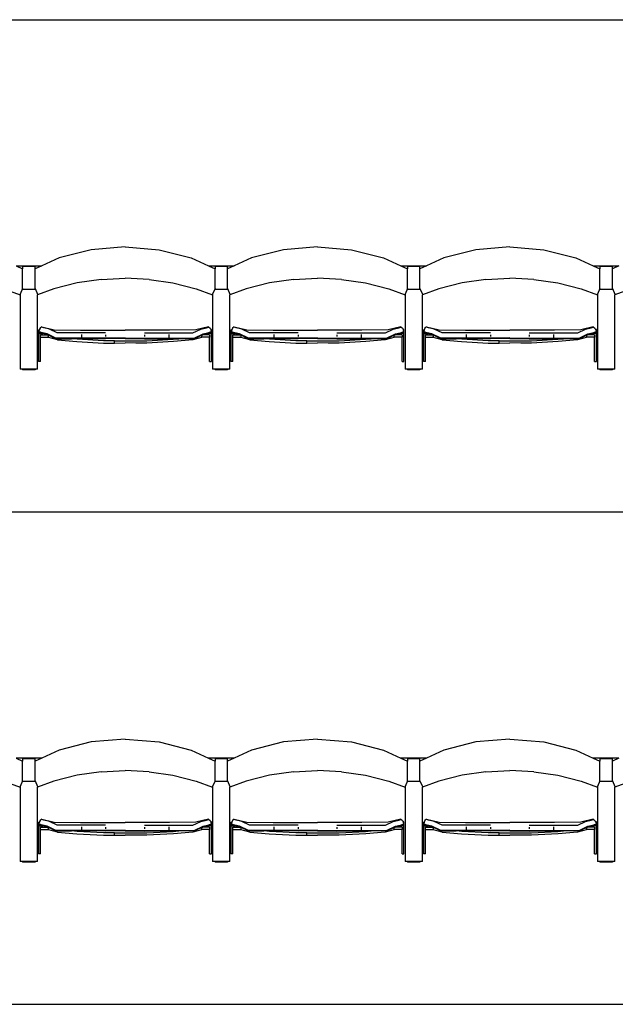
# Model space of a CAD drawing. Units: metres. Extents: x 9.3 to 53.6, y 11.5 to 25.5.
# Drawn here: x 18.6 to 20, y 15.8 to 18.2 of the extents above; entities that cross this region are included whole.
import ezdxf

# ---------------------------------------------------------------- set-up
doc = ezdxf.new("R2010")
doc.units = ezdxf.units.M
doc.layers.add('Edges', color=7, linetype='Continuous')

# ---------------------------------------------------------------- blocks, each defined once
blk = doc.blocks.new('Retractable Seating pl')
at = {"layer": 'Edges'}
for p, q in [((9.9189, 15.7031), (21.0386, 15.7031)), ((18.7315, 15.1335), (18.6524, 15.1135)), ((18.8159, 15.1403), (18.7315, 15.1335)), ((18.8159, 15.1403), (18.9003, 15.1335)), ((18.9003, 15.1335), (18.9794, 15.1135)), ((19.2083, 15.1335), (19.1291, 15.1135)), ((19.2926, 15.1403), (19.2083, 15.1335)), ((19.2926, 15.1403), (19.377, 15.1335)), ((19.377, 15.1335), (19.4561, 15.1135)), ((19.685, 15.1335), (19.6059, 15.1135)), ((19.7694, 15.1403), (19.685, 15.1335)), ((19.7694, 15.1403), (19.8537, 15.1335)), ((19.8537, 15.1335), (19.9328, 15.1135)), ((18.6524, 15.1135), (18.6095, 15.0935)), ((18.9794, 15.1135), (19.0224, 15.0935)), ((19.1291, 15.1135), (19.0862, 15.0935)), ((19.4561, 15.1135), (19.4991, 15.0935)), ((19.6059, 15.1135), (19.5629, 15.0935)), ((19.9328, 15.1135), (19.9758, 15.0935)), ((18.5457, 15.0935), (18.6095, 15.0935)), ((18.5457, 15.0935), (18.5621, 15.0858)), ((18.593, 15.0915), (18.5621, 15.0915)), ((18.5621, 15.0915), (18.5621, 15.0858)), ((18.5621, 15.0371), (18.5621, 15.0858)), ((18.6095, 15.0935), (18.593, 15.0858)), ((18.593, 15.0858), (18.593, 15.0915)), ((18.593, 15.0371), (18.593, 15.0858)), ((19.0224, 15.0935), (19.0862, 15.0935)), ((19.0224, 15.0935), (19.0388, 15.0858)), ((19.0698, 15.0915), (19.0388, 15.0915)), ((19.0388, 15.0915), (19.0388, 15.0858)), ((19.0388, 15.0371), (19.0388, 15.0858)), ((19.0862, 15.0935), (19.0698, 15.0858)), ((19.0698, 15.0858), (19.0698, 15.0915)), ((19.0698, 15.0371), (19.0698, 15.0858)), ((19.4991, 15.0935), (19.5629, 15.0935)), ((19.4991, 15.0935), (19.5155, 15.0858)), ((19.5465, 15.0915), (19.5155, 15.0915)), ((19.5155, 15.0915), (19.5155, 15.0858)), ((19.5155, 15.0371), (19.5155, 15.0858)), ((19.5629, 15.0935), (19.5465, 15.0858)), ((19.5465, 15.0858), (19.5465, 15.0915)), ((19.5465, 15.0371), (19.5465, 15.0858)), ((19.9758, 15.0935), (20.0396, 15.0935)), ((19.9758, 15.0935), (19.9922, 15.0858)), ((20.0232, 15.0915), (19.9922, 15.0915)), ((19.9922, 15.0915), (19.9922, 15.0858)), ((19.9922, 15.0371), (19.9922, 15.0858)), ((20.0396, 15.0935), (20.0232, 15.0858)), ((20.0232, 15.0858), (20.0232, 15.0915)), ((20.0232, 15.0371), (20.0232, 15.0858)), ((18.6974, 15.0512), (18.6396, 15.0366)), ((18.7564, 15.06), (18.6974, 15.0512)), ((18.7564, 15.06), (18.8159, 15.063)), ((18.8755, 15.06), (18.8159, 15.063)), ((18.8755, 15.06), (18.9344, 15.0512)), ((18.9344, 15.0512), (18.9922, 15.0366)), ((19.1741, 15.0512), (19.1163, 15.0366)), ((19.2331, 15.06), (19.1741, 15.0512)), ((19.2331, 15.06), (19.2926, 15.063)), ((19.3522, 15.06), (19.2926, 15.063)), ((19.3522, 15.06), (19.4112, 15.0512)), ((19.4112, 15.0512), (19.469, 15.0366)), ((19.6508, 15.0512), (19.593, 15.0366)), ((19.7098, 15.06), (19.6508, 15.0512)), ((19.7098, 15.06), (19.7694, 15.063)), ((19.8289, 15.06), (19.7694, 15.063)), ((19.8289, 15.06), (19.8879, 15.0512)), ((19.8879, 15.0512), (19.9457, 15.0366)), ((18.5155, 15.0366), (18.5561, 15.0219)), ((18.5621, 15.0371), (18.5561, 15.0235)), ((18.5561, 15.0235), (18.5561, 15.0219)), ((18.5561, 15.0219), (18.5561, 14.8378)), ((18.5621, 15.0371), (18.5621, 15.0353)), ((18.593, 15.0353), (18.5621, 15.0353)), ((18.593, 15.0371), (18.599, 15.0235)), ((18.593, 15.0371), (18.593, 15.0353)), ((18.6396, 15.0366), (18.599, 15.0219)), ((18.599, 15.0235), (18.599, 15.0219)), ((18.599, 14.8378), (18.599, 15.0219)), ((18.9922, 15.0366), (19.0328, 15.0219)), ((19.0388, 15.0371), (19.0328, 15.0235)), ((19.0328, 15.0235), (19.0328, 15.0219)), ((19.0328, 15.0219), (19.0328, 14.8378)), ((19.0388, 15.0371), (19.0388, 15.0353)), ((19.0698, 15.0353), (19.0388, 15.0353)), ((19.0698, 15.0371), (19.0757, 15.0235)), ((19.0698, 15.0371), (19.0698, 15.0353)), ((19.1163, 15.0366), (19.0757, 15.0219)), ((19.0757, 15.0235), (19.0757, 15.0219)), ((19.0757, 14.8378), (19.0757, 15.0219)), ((19.469, 15.0366), (19.5095, 15.0219)), ((19.5155, 15.0371), (19.5095, 15.0235)), ((19.5095, 15.0235), (19.5095, 15.0219)), ((19.5095, 15.0219), (19.5095, 14.8378)), ((19.5155, 15.0371), (19.5155, 15.0353)), ((19.5465, 15.0353), (19.5155, 15.0353)), ((19.5465, 15.0371), (19.5524, 15.0235)), ((19.5465, 15.0371), (19.5465, 15.0353)), ((19.593, 15.0366), (19.5524, 15.0219)), ((19.5524, 15.0235), (19.5524, 15.0219)), ((19.5524, 14.8378), (19.5524, 15.0219)), ((19.9457, 15.0366), (19.9863, 15.0219)), ((19.9922, 15.0371), (19.9863, 15.0235)), ((19.9863, 15.0235), (19.9863, 15.0219)), ((19.9863, 15.0219), (19.9863, 14.8378)), ((19.9922, 15.0371), (19.9922, 15.0353)), ((20.0232, 15.0353), (19.9922, 15.0353)), ((20.0232, 15.0371), (20.0292, 15.0235)), ((20.0232, 15.0371), (20.0232, 15.0353)), ((20.0697, 15.0366), (20.0292, 15.0219)), ((20.0292, 15.0235), (20.0292, 15.0219)), ((20.0292, 14.8378), (20.0292, 15.0219)), ((18.6016, 14.9351), (18.6033, 14.9351)), ((18.6016, 14.9256), (18.6016, 14.9351)), ((18.6016, 14.9256), (18.6124, 14.9256)), ((18.6016, 14.9256), (18.6016, 14.8569)), ((18.6033, 14.9351), (18.6024, 14.9312)), ((18.6024, 14.9306), (18.6024, 14.9312)), ((18.608, 14.9285), (18.6024, 14.9306)), ((18.6024, 14.9306), (18.6024, 14.9305)), ((18.6024, 14.9305), (18.6024, 14.9304)), ((18.6024, 14.9305), (18.6035, 14.9286)), ((18.6034, 14.9353), (18.6033, 14.9351)), ((18.6055, 14.939), (18.6034, 14.9353)), ((18.6062, 14.9276), (18.6035, 14.9286)), ((18.6035, 14.9286), (18.6035, 14.9284)), ((18.6094, 14.9423), (18.6055, 14.939)), ((18.6089, 14.9266), (18.6062, 14.9276)), ((18.6228, 14.9249), (18.608, 14.9285)), ((18.6231, 14.9231), (18.6089, 14.9266)), ((18.6089, 14.9266), (18.6113, 14.9259)), ((18.6094, 14.9417), (18.6094, 14.9423)), ((18.6094, 14.9423), (18.6405, 14.935)), ((18.6145, 14.9398), (18.6094, 14.9417)), ((18.6124, 14.9256), (18.6113, 14.9259)), ((18.6236, 14.9228), (18.6124, 14.9256)), ((18.6286, 14.9363), (18.6145, 14.9398)), ((18.6447, 14.9147), (18.6228, 14.9249)), ((18.6236, 14.9228), (18.6231, 14.9231)), ((18.6478, 14.9274), (18.6286, 14.9363)), ((18.6405, 14.935), (18.7058, 14.9341)), ((18.7078, 14.9274), (18.6478, 14.9274)), ((18.7058, 14.9341), (18.7645, 14.9339)), ((18.7678, 14.9272), (18.7078, 14.9274)), ((18.7078, 14.9231), (18.7078, 14.9147)), ((18.7645, 14.9339), (18.8159, 14.9342)), ((18.8673, 14.9339), (18.8159, 14.9342)), ((18.864, 14.9272), (18.924, 14.9274)), ((18.926, 14.9341), (18.8673, 14.9339)), ((18.924, 14.9274), (18.984, 14.9274)), ((18.924, 14.9231), (18.924, 14.9147)), ((18.9914, 14.935), (18.926, 14.9341)), ((18.984, 14.9274), (19.0032, 14.9363)), ((18.9872, 14.9147), (19.009, 14.9249)), ((19.0225, 14.9423), (18.9914, 14.935)), ((19.0032, 14.9363), (19.0173, 14.9398)), ((19.0082, 14.9228), (19.0195, 14.9256)), ((19.0082, 14.9228), (19.0088, 14.9231)), ((19.0088, 14.9231), (19.0229, 14.9266)), ((19.009, 14.9249), (19.0238, 14.9285)), ((19.0173, 14.9398), (19.0225, 14.9417)), ((19.0195, 14.9256), (19.0205, 14.9259)), ((19.0302, 14.9256), (19.0195, 14.9256)), ((19.0229, 14.9266), (19.0205, 14.9259)), ((19.0225, 14.9417), (19.0225, 14.9423)), ((19.0225, 14.9423), (19.0264, 14.939)), ((19.0229, 14.9266), (19.0257, 14.9276)), ((19.0238, 14.9285), (19.0294, 14.9306)), ((19.0257, 14.9276), (19.0283, 14.9286)), ((19.0264, 14.939), (19.028, 14.936)), ((19.0302, 14.936), (19.028, 14.936)), ((19.028, 14.936), (19.0285, 14.9353)), ((19.0294, 14.9305), (19.0283, 14.9286)), ((19.0283, 14.9286), (19.0283, 14.9284)), ((19.0285, 14.9353), (19.0294, 14.9312)), ((19.0294, 14.9306), (19.0294, 14.9312)), ((19.0294, 14.9306), (19.0294, 14.9305)), ((19.0294, 14.9305), (19.0294, 14.9304)), ((19.0302, 14.9256), (19.0302, 14.936)), ((19.0302, 14.8569), (19.0302, 14.9256)), ((19.0783, 14.9351), (19.08, 14.9351)), ((19.0783, 14.9256), (19.0783, 14.9351)), ((19.0783, 14.9256), (19.0891, 14.9256)), ((19.0783, 14.9256), (19.0783, 14.8569)), ((19.08, 14.9351), (19.0791, 14.9312)), ((19.0791, 14.9306), (19.0791, 14.9312)), ((19.0847, 14.9285), (19.0791, 14.9306)), ((19.0791, 14.9306), (19.0791, 14.9305)), ((19.0791, 14.9305), (19.0791, 14.9304)), ((19.0791, 14.9305), (19.0802, 14.9286)), ((19.0801, 14.9353), (19.08, 14.9351)), ((19.0822, 14.939), (19.0801, 14.9353)), ((19.0829, 14.9276), (19.0802, 14.9286)), ((19.0802, 14.9286), (19.0802, 14.9284)), ((19.0861, 14.9423), (19.0822, 14.939)), ((19.0856, 14.9266), (19.0829, 14.9276)), ((19.0995, 14.9249), (19.0847, 14.9285)), ((19.0998, 14.9231), (19.0856, 14.9266)), ((19.0856, 14.9266), (19.088, 14.9259)), ((19.0861, 14.9417), (19.0861, 14.9423)), ((19.0861, 14.9423), (19.1172, 14.935)), ((19.0912, 14.9398), (19.0861, 14.9417)), ((19.0891, 14.9256), (19.088, 14.9259)), ((19.1004, 14.9228), (19.0891, 14.9256)), ((19.1053, 14.9363), (19.0912, 14.9398)), ((19.1214, 14.9147), (19.0995, 14.9249)), ((19.1004, 14.9228), (19.0998, 14.9231)), ((19.1245, 14.9274), (19.1053, 14.9363)), ((19.1172, 14.935), (19.1826, 14.9341)), ((19.1845, 14.9274), (19.1245, 14.9274)), ((19.1826, 14.9341), (19.2412, 14.9339)), ((19.2445, 14.9272), (19.1845, 14.9274)), ((19.1845, 14.9231), (19.1845, 14.9147)), ((19.2412, 14.9339), (19.2926, 14.9342)), ((19.3441, 14.9339), (19.2926, 14.9342)), ((19.3407, 14.9272), (19.4007, 14.9274)), ((19.4027, 14.9341), (19.3441, 14.9339)), ((19.4007, 14.9274), (19.4607, 14.9274)), ((19.4007, 14.9231), (19.4007, 14.9147)), ((19.4681, 14.935), (19.4027, 14.9341)), ((19.4607, 14.9274), (19.4799, 14.9363)), ((19.4639, 14.9147), (19.4857, 14.9249)), ((19.4992, 14.9423), (19.4681, 14.935)), ((19.4799, 14.9363), (19.494, 14.9398)), ((19.4849, 14.9228), (19.4962, 14.9256)), ((19.4849, 14.9228), (19.4855, 14.9231)), ((19.4855, 14.9231), (19.4996, 14.9266)), ((19.4857, 14.9249), (19.5005, 14.9285)), ((19.494, 14.9398), (19.4992, 14.9417)), ((19.4962, 14.9256), (19.4973, 14.9259)), ((19.5069, 14.9256), (19.4962, 14.9256)), ((19.4996, 14.9266), (19.4973, 14.9259)), ((19.4992, 14.9417), (19.4992, 14.9423)), ((19.4992, 14.9423), (19.5031, 14.939)), ((19.4996, 14.9266), (19.5024, 14.9276)), ((19.5005, 14.9285), (19.5061, 14.9306)), ((19.5024, 14.9276), (19.505, 14.9286)), ((19.5031, 14.939), (19.5047, 14.936)), ((19.5069, 14.936), (19.5047, 14.936)), ((19.5047, 14.936), (19.5052, 14.9353)), ((19.5061, 14.9305), (19.505, 14.9286)), ((19.505, 14.9286), (19.505, 14.9284)), ((19.5052, 14.9353), (19.5061, 14.9312)), ((19.5061, 14.9306), (19.5061, 14.9312)), ((19.5061, 14.9306), (19.5061, 14.9305)), ((19.5061, 14.9305), (19.5061, 14.9304)), ((19.5069, 14.9256), (19.5069, 14.936)), ((19.5069, 14.8569), (19.5069, 14.9256)), ((19.5551, 14.9351), (19.5568, 14.9351)), ((19.5551, 14.9256), (19.5551, 14.9351)), ((19.5551, 14.9256), (19.5658, 14.9256)), ((19.5551, 14.9256), (19.5551, 14.8569)), ((19.5568, 14.9351), (19.5559, 14.9312)), ((19.5559, 14.9306), (19.5559, 14.9312)), ((19.5614, 14.9285), (19.5559, 14.9306)), ((19.5559, 14.9306), (19.5559, 14.9305)), ((19.5559, 14.9305), (19.5559, 14.9304)), ((19.5559, 14.9305), (19.5569, 14.9286)), ((19.5589, 14.939), (19.5568, 14.9353)), ((19.5568, 14.9353), (19.5568, 14.9351)), ((19.5596, 14.9276), (19.5569, 14.9286)), ((19.5569, 14.9286), (19.5569, 14.9284)), ((19.5628, 14.9423), (19.5589, 14.939)), ((19.5624, 14.9266), (19.5596, 14.9276)), ((19.5763, 14.9249), (19.5614, 14.9285)), ((19.5765, 14.9231), (19.5624, 14.9266)), ((19.5624, 14.9266), (19.5647, 14.9259)), ((19.5628, 14.9417), (19.5628, 14.9423)), ((19.5628, 14.9423), (19.5939, 14.935)), ((19.568, 14.9398), (19.5628, 14.9417)), ((19.5658, 14.9256), (19.5647, 14.9259)), ((19.5771, 14.9228), (19.5658, 14.9256)), ((19.582, 14.9363), (19.568, 14.9398)), ((19.5981, 14.9147), (19.5763, 14.9249)), ((19.5771, 14.9228), (19.5765, 14.9231)), ((19.6013, 14.9274), (19.582, 14.9363)), ((19.5939, 14.935), (19.6593, 14.9341)), ((19.6613, 14.9274), (19.6013, 14.9274)), ((19.6593, 14.9341), (19.7179, 14.9339)), ((19.7213, 14.9272), (19.6613, 14.9274)), ((19.6613, 14.9231), (19.6613, 14.9147)), ((19.7179, 14.9339), (19.7694, 14.9342)), ((19.8208, 14.9339), (19.7694, 14.9342)), ((19.8174, 14.9272), (19.8774, 14.9274)), ((19.8794, 14.9341), (19.8208, 14.9339)), ((19.8774, 14.9274), (19.9374, 14.9274)), ((19.8774, 14.9231), (19.8774, 14.9147)), ((19.9448, 14.935), (19.8794, 14.9341)), ((19.9374, 14.9274), (19.9567, 14.9363)), ((19.9406, 14.9147), (19.9624, 14.9249)), ((19.9759, 14.9423), (19.9448, 14.935)), ((19.9567, 14.9363), (19.9707, 14.9398)), ((19.9616, 14.9228), (19.9729, 14.9256)), ((19.9616, 14.9228), (19.9622, 14.9231)), ((19.9622, 14.9231), (19.9763, 14.9266)), ((19.9624, 14.9249), (19.9773, 14.9285)), ((19.9707, 14.9398), (19.9759, 14.9417)), ((19.9729, 14.9256), (19.974, 14.9259)), ((19.9836, 14.9256), (19.9729, 14.9256)), ((19.9763, 14.9266), (19.974, 14.9259)), ((19.9759, 14.9417), (19.9759, 14.9423)), ((19.9759, 14.9423), (19.9798, 14.939)), ((19.9763, 14.9266), (19.9791, 14.9276)), ((19.9773, 14.9285), (19.9828, 14.9306)), ((19.9791, 14.9276), (19.9818, 14.9286)), ((19.9798, 14.939), (19.9815, 14.936)), ((19.9836, 14.936), (19.9815, 14.936)), ((19.9815, 14.936), (19.9819, 14.9353)), ((19.9828, 14.9305), (19.9818, 14.9286)), ((19.9818, 14.9286), (19.9818, 14.9284)), ((19.9819, 14.9353), (19.9828, 14.9312)), ((19.9828, 14.9306), (19.9828, 14.9312)), ((19.9828, 14.9306), (19.9828, 14.9305)), ((19.9828, 14.9305), (19.9828, 14.9304)), ((19.9836, 14.9256), (19.9836, 14.936)), ((19.9836, 14.8569), (19.9836, 14.9256)), ((18.6064, 14.9224), (18.6245, 14.9224)), ((18.6064, 14.9171), (18.6064, 14.9224)), ((18.6064, 14.9171), (18.6236, 14.9171)), ((18.6064, 14.8569), (18.6064, 14.9171)), ((18.6245, 14.9224), (18.6236, 14.9228)), ((18.6236, 14.9171), (18.6265, 14.9171)), ((18.6483, 14.9106), (18.6236, 14.9171)), ((18.6265, 14.9215), (18.6245, 14.9224)), ((18.6445, 14.9131), (18.6265, 14.9215)), ((18.6265, 14.9171), (18.6265, 14.9215)), ((18.6445, 14.9131), (18.683, 14.9131)), ((18.7078, 14.9147), (18.6447, 14.9147)), ((18.6483, 14.9106), (18.6963, 14.906)), ((18.6968, 14.9118), (18.683, 14.9131)), ((18.7078, 14.9131), (18.683, 14.9131)), ((18.6963, 14.906), (18.7622, 14.9024)), ((18.7624, 14.9082), (18.6968, 14.9118)), ((18.7678, 14.9146), (18.7078, 14.9147)), ((18.7678, 14.913), (18.7078, 14.9131)), ((18.7622, 14.9024), (18.7893, 14.9024)), ((18.7893, 14.9082), (18.7624, 14.9082)), ((18.7678, 14.9229), (18.7678, 14.9188)), ((18.8159, 14.9149), (18.7678, 14.9146)), ((18.8159, 14.9132), (18.7678, 14.913)), ((18.7893, 14.9024), (18.7893, 14.9082)), ((18.7893, 14.9082), (18.8694, 14.9082)), ((18.7893, 14.9024), (18.8159, 14.9025)), ((18.8159, 14.9149), (18.864, 14.9146)), ((18.8159, 14.9132), (18.864, 14.913)), ((18.8425, 14.9024), (18.8159, 14.9025)), ((18.8696, 14.9024), (18.8425, 14.9024)), ((18.864, 14.9229), (18.864, 14.9188)), ((18.864, 14.9146), (18.924, 14.9147)), ((18.864, 14.913), (18.924, 14.9131)), ((18.8694, 14.9082), (18.935, 14.9118)), ((18.9355, 14.906), (18.8696, 14.9024)), ((18.924, 14.9147), (18.9872, 14.9147)), ((18.924, 14.9131), (18.9488, 14.9131)), ((18.935, 14.9118), (18.9488, 14.9131)), ((18.9835, 14.9106), (18.9355, 14.906)), ((18.9873, 14.9131), (18.9488, 14.9131)), ((19.0082, 14.9171), (18.9835, 14.9106)), ((18.9873, 14.9131), (19.0053, 14.9215)), ((19.0053, 14.9215), (19.0073, 14.9224)), ((19.0053, 14.9215), (19.0053, 14.9171)), ((19.0082, 14.9171), (19.0053, 14.9171)), ((19.0073, 14.9224), (19.0082, 14.9228)), ((19.0254, 14.9224), (19.0073, 14.9224)), ((19.0254, 14.9171), (19.0082, 14.9171)), ((19.0254, 14.9224), (19.0254, 14.9171)), ((19.0254, 14.8569), (19.0254, 14.9171)), ((19.0831, 14.9224), (19.1012, 14.9224)), ((19.0831, 14.9171), (19.0831, 14.9224)), ((19.0831, 14.9171), (19.1003, 14.9171)), ((19.0831, 14.8569), (19.0831, 14.9171)), ((19.1003, 14.9171), (19.1033, 14.9171)), ((19.125, 14.9106), (19.1003, 14.9171)), ((19.1012, 14.9224), (19.1004, 14.9228)), ((19.1033, 14.9215), (19.1012, 14.9224)), ((19.1212, 14.9131), (19.1033, 14.9215)), ((19.1033, 14.9171), (19.1033, 14.9215)), ((19.1212, 14.9131), (19.1598, 14.9131)), ((19.1845, 14.9147), (19.1214, 14.9147)), ((19.125, 14.9106), (19.173, 14.906)), ((19.1736, 14.9118), (19.1598, 14.9131)), ((19.1845, 14.9131), (19.1598, 14.9131)), ((19.173, 14.906), (19.2389, 14.9024)), ((19.2391, 14.9082), (19.1736, 14.9118)), ((19.2446, 14.9146), (19.1845, 14.9147)), ((19.2446, 14.913), (19.1845, 14.9131)), ((19.2389, 14.9024), (19.266, 14.9024)), ((19.266, 14.9082), (19.2391, 14.9082)), ((19.2446, 14.9229), (19.2446, 14.9188)), ((19.2926, 14.9149), (19.2446, 14.9146)), ((19.2926, 14.9132), (19.2446, 14.913)), ((19.266, 14.9024), (19.266, 14.9082)), ((19.266, 14.9082), (19.3462, 14.9082)), ((19.266, 14.9024), (19.2926, 14.9025)), ((19.2926, 14.9149), (19.3407, 14.9146)), ((19.2926, 14.9132), (19.3407, 14.913)), ((19.3192, 14.9024), (19.2926, 14.9025)), ((19.3463, 14.9024), (19.3192, 14.9024)), ((19.3407, 14.9229), (19.3407, 14.9188)), ((19.3407, 14.9146), (19.4007, 14.9147)), ((19.3407, 14.913), (19.4007, 14.9131)), ((19.3462, 14.9082), (19.4117, 14.9118)), ((19.4123, 14.906), (19.3463, 14.9024)), ((19.4007, 14.9147), (19.4639, 14.9147)), ((19.4007, 14.9131), (19.4255, 14.9131)), ((19.4117, 14.9118), (19.4255, 14.9131)), ((19.4603, 14.9106), (19.4123, 14.906)), ((19.464, 14.9131), (19.4255, 14.9131)), ((19.4849, 14.9171), (19.4603, 14.9106)), ((19.464, 14.9131), (19.482, 14.9215)), ((19.482, 14.9215), (19.484, 14.9224)), ((19.482, 14.9215), (19.482, 14.9171)), ((19.4849, 14.9171), (19.482, 14.9171)), ((19.484, 14.9224), (19.4849, 14.9228)), ((19.5021, 14.9224), (19.484, 14.9224)), ((19.5021, 14.9171), (19.4849, 14.9171)), ((19.5021, 14.9224), (19.5021, 14.9171)), ((19.5021, 14.8569), (19.5021, 14.9171)), ((19.5598, 14.9224), (19.578, 14.9224)), ((19.5598, 14.9171), (19.5598, 14.9224)), ((19.5598, 14.9171), (19.5771, 14.9171)), ((19.5598, 14.8569), (19.5598, 14.9171)), ((19.578, 14.9224), (19.5771, 14.9228)), ((19.5771, 14.9171), (19.58, 14.9171)), ((19.6017, 14.9106), (19.5771, 14.9171)), ((19.58, 14.9215), (19.578, 14.9224)), ((19.5979, 14.9131), (19.58, 14.9215)), ((19.58, 14.9171), (19.58, 14.9215)), ((19.5979, 14.9131), (19.6365, 14.9131)), ((19.6613, 14.9147), (19.5981, 14.9147)), ((19.6017, 14.9106), (19.6497, 14.906)), ((19.6503, 14.9118), (19.6365, 14.9131)), ((19.6613, 14.9131), (19.6365, 14.9131)), ((19.6497, 14.906), (19.7157, 14.9024)), ((19.7158, 14.9082), (19.6503, 14.9118)), ((19.7213, 14.9146), (19.6613, 14.9147)), ((19.7213, 14.913), (19.6613, 14.9131)), ((19.7157, 14.9024), (19.7427, 14.9024)), ((19.7427, 14.9082), (19.7158, 14.9082)), ((19.7213, 14.9229), (19.7213, 14.9188)), ((19.7694, 14.9149), (19.7213, 14.9146)), ((19.7694, 14.9132), (19.7213, 14.913)), ((19.7427, 14.9024), (19.7427, 14.9082)), ((19.7427, 14.9082), (19.8229, 14.9082)), ((19.7427, 14.9024), (19.7694, 14.9025)), ((19.7694, 14.9149), (19.8174, 14.9146)), ((19.7694, 14.9132), (19.8174, 14.913)), ((19.796, 14.9024), (19.7694, 14.9025)), ((19.823, 14.9024), (19.796, 14.9024)), ((19.8174, 14.9229), (19.8174, 14.9188)), ((19.8174, 14.9146), (19.8774, 14.9147)), ((19.8174, 14.913), (19.8774, 14.9131)), ((19.8229, 14.9082), (19.8884, 14.9118)), ((19.889, 14.906), (19.823, 14.9024)), ((19.8774, 14.9147), (19.9406, 14.9147)), ((19.8774, 14.9131), (19.9022, 14.9131)), ((19.8884, 14.9118), (19.9022, 14.9131)), ((19.937, 14.9106), (19.889, 14.906)), ((19.9408, 14.9131), (19.9022, 14.9131)), ((19.9617, 14.9171), (19.937, 14.9106)), ((19.9408, 14.9131), (19.9587, 14.9215)), ((19.9587, 14.9215), (19.9607, 14.9224)), ((19.9587, 14.9215), (19.9587, 14.9171)), ((19.9617, 14.9171), (19.9587, 14.9171)), ((19.9607, 14.9224), (19.9616, 14.9228)), ((19.9789, 14.9224), (19.9607, 14.9224)), ((19.9789, 14.9171), (19.9617, 14.9171)), ((19.9789, 14.9224), (19.9789, 14.9171)), ((19.9789, 14.8569), (19.9789, 14.9171)), ((18.6064, 14.8569), (18.6016, 14.8569)), ((19.0254, 14.8569), (19.0302, 14.8569)), ((19.0831, 14.8569), (19.0783, 14.8569)), ((19.5021, 14.8569), (19.5069, 14.8569)), ((19.5598, 14.8569), (19.5551, 14.8569)), ((19.9789, 14.8569), (19.9836, 14.8569)), ((18.5621, 14.8378), (18.5561, 14.8378)), ((18.5621, 14.8378), (18.5621, 14.836)), ((18.593, 14.8378), (18.5621, 14.8378)), ((18.593, 14.836), (18.5621, 14.836)), ((18.593, 14.8378), (18.593, 14.836)), ((18.599, 14.8378), (18.593, 14.8378)), ((19.0388, 14.8378), (19.0328, 14.8378)), ((19.0388, 14.8378), (19.0388, 14.836)), ((19.0698, 14.8378), (19.0388, 14.8378)), ((19.0698, 14.836), (19.0388, 14.836)), ((19.0698, 14.8378), (19.0698, 14.836)), ((19.0757, 14.8378), (19.0698, 14.8378)), ((19.5155, 14.8378), (19.5095, 14.8378)), ((19.5155, 14.8378), (19.5155, 14.836)), ((19.5465, 14.8378), (19.5155, 14.8378)), ((19.5465, 14.836), (19.5155, 14.836)), ((19.5465, 14.8378), (19.5465, 14.836)), ((19.5524, 14.8378), (19.5465, 14.8378)), ((19.9922, 14.8378), (19.9863, 14.8378)), ((19.9922, 14.8378), (19.9922, 14.836)), ((20.0232, 14.8378), (19.9922, 14.8378)), ((20.0232, 14.836), (19.9922, 14.836)), ((20.0232, 14.8378), (20.0232, 14.836)), ((20.0292, 14.8378), (20.0232, 14.8378)), ((16.5587, 14.4839), (21.0386, 14.4839)), ((18.7315, 13.9143), (18.6524, 13.8943)), ((18.8159, 13.9211), (18.7315, 13.9143)), ((18.8159, 13.9211), (18.9003, 13.9143)), ((18.9003, 13.9143), (18.9794, 13.8943)), ((19.2083, 13.9143), (19.1291, 13.8943)), ((19.2926, 13.9211), (19.2083, 13.9143)), ((19.2926, 13.9211), (19.377, 13.9143)), ((19.377, 13.9143), (19.4561, 13.8943)), ((19.685, 13.9143), (19.6059, 13.8943)), ((19.7694, 13.9211), (19.685, 13.9143)), ((19.7694, 13.9211), (19.8537, 13.9143)), ((19.8537, 13.9143), (19.9328, 13.8943)), ((18.6524, 13.8943), (18.6095, 13.8743)), ((18.9794, 13.8943), (19.0224, 13.8743)), ((19.1291, 13.8943), (19.0862, 13.8743)), ((19.4561, 13.8943), (19.4991, 13.8743)), ((19.6059, 13.8943), (19.5629, 13.8743)), ((19.9328, 13.8943), (19.9758, 13.8743)), ((18.6095, 13.8743), (18.5457, 13.8743)), ((18.5457, 13.8743), (18.5621, 13.8666)), ((18.593, 13.8723), (18.5621, 13.8723)), ((18.5621, 13.8723), (18.5621, 13.8666)), ((18.5621, 13.8179), (18.5621, 13.8666)), ((18.6095, 13.8743), (18.593, 13.8666)), ((18.593, 13.8666), (18.593, 13.8723)), ((18.593, 13.8179), (18.593, 13.8666)), ((19.0862, 13.8743), (19.0224, 13.8743)), ((19.0224, 13.8743), (19.0388, 13.8666)), ((19.0698, 13.8723), (19.0388, 13.8723)), ((19.0388, 13.8723), (19.0388, 13.8666)), ((19.0388, 13.8179), (19.0388, 13.8666)), ((19.0862, 13.8743), (19.0698, 13.8666)), ((19.0698, 13.8666), (19.0698, 13.8723)), ((19.0698, 13.8179), (19.0698, 13.8666)), ((19.5629, 13.8743), (19.4991, 13.8743)), ((19.4991, 13.8743), (19.5155, 13.8666)), ((19.5465, 13.8723), (19.5155, 13.8723)), ((19.5155, 13.8723), (19.5155, 13.8666)), ((19.5155, 13.8179), (19.5155, 13.8666)), ((19.5629, 13.8743), (19.5465, 13.8666)), ((19.5465, 13.8666), (19.5465, 13.8723)), ((19.5465, 13.8179), (19.5465, 13.8666)), ((20.0396, 13.8743), (19.9758, 13.8743)), ((19.9758, 13.8743), (19.9922, 13.8666)), ((20.0232, 13.8723), (19.9922, 13.8723)), ((19.9922, 13.8723), (19.9922, 13.8666)), ((19.9922, 13.8179), (19.9922, 13.8666)), ((20.0396, 13.8743), (20.0232, 13.8666)), ((20.0232, 13.8666), (20.0232, 13.8723)), ((20.0232, 13.8179), (20.0232, 13.8666)), ((18.6974, 13.832), (18.6396, 13.8174)), ((18.7564, 13.8408), (18.6974, 13.832)), ((18.7564, 13.8408), (18.8159, 13.8438)), ((18.8755, 13.8408), (18.8159, 13.8438)), ((18.8755, 13.8408), (18.9344, 13.832)), ((18.9344, 13.832), (18.9922, 13.8174)), ((19.1741, 13.832), (19.1163, 13.8174)), ((19.2331, 13.8408), (19.1741, 13.832)), ((19.2331, 13.8408), (19.2926, 13.8438)), ((19.3522, 13.8408), (19.2926, 13.8438)), ((19.3522, 13.8408), (19.4112, 13.832)), ((19.4112, 13.832), (19.469, 13.8174)), ((19.6508, 13.832), (19.593, 13.8174)), ((19.7098, 13.8408), (19.6508, 13.832)), ((19.7098, 13.8408), (19.7694, 13.8438)), ((19.8289, 13.8408), (19.7694, 13.8438)), ((19.8289, 13.8408), (19.8879, 13.832)), ((19.8879, 13.832), (19.9457, 13.8174)), ((18.5155, 13.8174), (18.5561, 13.8027)), ((18.5621, 13.8179), (18.5561, 13.8043)), ((18.5561, 13.8043), (18.5561, 13.8027)), ((18.5561, 13.8027), (18.5561, 13.6186)), ((18.5621, 13.8179), (18.5621, 13.8161)), ((18.593, 13.8161), (18.5621, 13.8161)), ((18.593, 13.8179), (18.599, 13.8043)), ((18.593, 13.8179), (18.593, 13.8161)), ((18.6396, 13.8174), (18.599, 13.8027)), ((18.599, 13.8043), (18.599, 13.8027)), ((18.599, 13.6186), (18.599, 13.8027)), ((18.9922, 13.8174), (19.0328, 13.8027)), ((19.0388, 13.8179), (19.0328, 13.8043)), ((19.0328, 13.8043), (19.0328, 13.8027)), ((19.0328, 13.8027), (19.0328, 13.6186)), ((19.0388, 13.8179), (19.0388, 13.8161)), ((19.0698, 13.8161), (19.0388, 13.8161)), ((19.0698, 13.8179), (19.0757, 13.8043)), ((19.0698, 13.8179), (19.0698, 13.8161)), ((19.1163, 13.8174), (19.0757, 13.8027)), ((19.0757, 13.8043), (19.0757, 13.8027)), ((19.0757, 13.6186), (19.0757, 13.8027)), ((19.469, 13.8174), (19.5095, 13.8027)), ((19.5155, 13.8179), (19.5095, 13.8043)), ((19.5095, 13.8043), (19.5095, 13.8027)), ((19.5095, 13.8027), (19.5095, 13.6186)), ((19.5155, 13.8179), (19.5155, 13.8161)), ((19.5465, 13.8161), (19.5155, 13.8161)), ((19.5465, 13.8179), (19.5524, 13.8043)), ((19.5465, 13.8179), (19.5465, 13.8161)), ((19.593, 13.8174), (19.5524, 13.8027)), ((19.5524, 13.8043), (19.5524, 13.8027)), ((19.5524, 13.6186), (19.5524, 13.8027)), ((19.9457, 13.8174), (19.9863, 13.8027)), ((19.9922, 13.8179), (19.9863, 13.8043)), ((19.9863, 13.8043), (19.9863, 13.8027)), ((19.9863, 13.8027), (19.9863, 13.6186)), ((19.9922, 13.8179), (19.9922, 13.8161)), ((20.0232, 13.8161), (19.9922, 13.8161)), ((20.0232, 13.8179), (20.0292, 13.8043)), ((20.0232, 13.8179), (20.0232, 13.8161)), ((20.0697, 13.8174), (20.0292, 13.8027)), ((20.0292, 13.8043), (20.0292, 13.8027)), ((20.0292, 13.6186), (20.0292, 13.8027)), ((18.6016, 13.7159), (18.6033, 13.7159)), ((18.6016, 13.7064), (18.6016, 13.7159)), ((18.6016, 13.7064), (18.6124, 13.7064)), ((18.6016, 13.7064), (18.6016, 13.6377)), ((18.6033, 13.7159), (18.6024, 13.712)), ((18.6024, 13.7114), (18.6024, 13.712)), ((18.608, 13.7093), (18.6024, 13.7114)), ((18.6024, 13.7114), (18.6024, 13.7113)), ((18.6024, 13.7113), (18.6024, 13.7112)), ((18.6024, 13.7113), (18.6035, 13.7094)), ((18.6034, 13.7161), (18.6033, 13.7159)), ((18.6055, 13.7198), (18.6034, 13.7161)), ((18.6062, 13.7084), (18.6035, 13.7094)), ((18.6035, 13.7094), (18.6035, 13.7092)), ((18.6094, 13.7231), (18.6055, 13.7198)), ((18.6089, 13.7074), (18.6062, 13.7084)), ((18.6228, 13.7057), (18.608, 13.7093)), ((18.6231, 13.7039), (18.6089, 13.7074)), ((18.6089, 13.7074), (18.6113, 13.7067)), ((18.6094, 13.7225), (18.6094, 13.7231)), ((18.6094, 13.7231), (18.6405, 13.7158)), ((18.6145, 13.7206), (18.6094, 13.7225)), ((18.6124, 13.7064), (18.6113, 13.7067)), ((18.6236, 13.7036), (18.6124, 13.7064)), ((18.6286, 13.7171), (18.6145, 13.7206)), ((18.6447, 13.6955), (18.6228, 13.7057)), ((18.6236, 13.7036), (18.6231, 13.7039)), ((18.6478, 13.7082), (18.6286, 13.7171)), ((18.6405, 13.7158), (18.7058, 13.7149)), ((18.7078, 13.7082), (18.6478, 13.7082)), ((18.7058, 13.7149), (18.7645, 13.7147)), ((18.7678, 13.708), (18.7078, 13.7082)), ((18.7078, 13.7039), (18.7078, 13.6955)), ((18.7645, 13.7147), (18.8159, 13.715)), ((18.8673, 13.7147), (18.8159, 13.715)), ((18.864, 13.708), (18.924, 13.7082)), ((18.926, 13.7149), (18.8673, 13.7147)), ((18.924, 13.7082), (18.984, 13.7082)), ((18.924, 13.7039), (18.924, 13.6955)), ((18.9914, 13.7158), (18.926, 13.7149)), ((18.984, 13.7082), (19.0032, 13.7171)), ((18.9872, 13.6955), (19.009, 13.7057)), ((19.0225, 13.7231), (18.9914, 13.7158)), ((19.0032, 13.7171), (19.0173, 13.7206)), ((19.0082, 13.7036), (19.0195, 13.7064)), ((19.0082, 13.7036), (19.0088, 13.7039)), ((19.0088, 13.7039), (19.0229, 13.7074)), ((19.009, 13.7057), (19.0238, 13.7093)), ((19.0173, 13.7206), (19.0225, 13.7225)), ((19.0195, 13.7064), (19.0205, 13.7067)), ((19.0302, 13.7064), (19.0195, 13.7064)), ((19.0229, 13.7074), (19.0205, 13.7067)), ((19.0225, 13.7225), (19.0225, 13.7231)), ((19.0225, 13.7231), (19.0264, 13.7198)), ((19.0229, 13.7074), (19.0257, 13.7084)), ((19.0238, 13.7093), (19.0294, 13.7114)), ((19.0257, 13.7084), (19.0283, 13.7094)), ((19.0264, 13.7198), (19.028, 13.7168)), ((19.0302, 13.7168), (19.028, 13.7168)), ((19.028, 13.7168), (19.0285, 13.7161)), ((19.0294, 13.7113), (19.0283, 13.7094)), ((19.0283, 13.7094), (19.0283, 13.7092)), ((19.0285, 13.7161), (19.0294, 13.712)), ((19.0294, 13.7114), (19.0294, 13.712)), ((19.0294, 13.7114), (19.0294, 13.7113)), ((19.0294, 13.7113), (19.0294, 13.7112)), ((19.0302, 13.7064), (19.0302, 13.7168)), ((19.0302, 13.6377), (19.0302, 13.7064)), ((19.0783, 13.7159), (19.08, 13.7159)), ((19.0783, 13.7064), (19.0783, 13.7159)), ((19.0783, 13.7064), (19.0891, 13.7064)), ((19.0783, 13.7064), (19.0783, 13.6377)), ((19.08, 13.7159), (19.0791, 13.712)), ((19.0791, 13.7114), (19.0791, 13.712)), ((19.0847, 13.7093), (19.0791, 13.7114)), ((19.0791, 13.7114), (19.0791, 13.7113)), ((19.0791, 13.7113), (19.0791, 13.7112)), ((19.0791, 13.7113), (19.0802, 13.7094)), ((19.0801, 13.7161), (19.08, 13.7159)), ((19.0822, 13.7198), (19.0801, 13.7161)), ((19.0829, 13.7084), (19.0802, 13.7094)), ((19.0802, 13.7094), (19.0802, 13.7092)), ((19.0861, 13.7231), (19.0822, 13.7198)), ((19.0856, 13.7074), (19.0829, 13.7084)), ((19.0995, 13.7057), (19.0847, 13.7093)), ((19.0998, 13.7039), (19.0856, 13.7074)), ((19.0856, 13.7074), (19.088, 13.7067)), ((19.0861, 13.7225), (19.0861, 13.7231)), ((19.0861, 13.7231), (19.1172, 13.7158)), ((19.0912, 13.7206), (19.0861, 13.7225)), ((19.0891, 13.7064), (19.088, 13.7067)), ((19.1004, 13.7036), (19.0891, 13.7064)), ((19.1053, 13.7171), (19.0912, 13.7206)), ((19.1214, 13.6955), (19.0995, 13.7057)), ((19.1004, 13.7036), (19.0998, 13.7039)), ((19.1245, 13.7082), (19.1053, 13.7171)), ((19.1172, 13.7158), (19.1826, 13.7149)), ((19.1845, 13.7082), (19.1245, 13.7082)), ((19.1826, 13.7149), (19.2412, 13.7147)), ((19.2445, 13.708), (19.1845, 13.7082)), ((19.1845, 13.7039), (19.1845, 13.6955)), ((19.2412, 13.7147), (19.2926, 13.715)), ((19.3441, 13.7147), (19.2926, 13.715)), ((19.3407, 13.708), (19.4007, 13.7082)), ((19.4027, 13.7149), (19.3441, 13.7147)), ((19.4007, 13.7082), (19.4607, 13.7082)), ((19.4007, 13.7039), (19.4007, 13.6955)), ((19.4681, 13.7158), (19.4027, 13.7149)), ((19.4607, 13.7082), (19.4799, 13.7171)), ((19.4639, 13.6955), (19.4857, 13.7057)), ((19.4992, 13.7231), (19.4681, 13.7158)), ((19.4799, 13.7171), (19.494, 13.7206)), ((19.4849, 13.7036), (19.4962, 13.7064)), ((19.4849, 13.7036), (19.4855, 13.7039)), ((19.4855, 13.7039), (19.4996, 13.7074)), ((19.4857, 13.7057), (19.5005, 13.7093)), ((19.494, 13.7206), (19.4992, 13.7225)), ((19.4962, 13.7064), (19.4973, 13.7067)), ((19.5069, 13.7064), (19.4962, 13.7064)), ((19.4996, 13.7074), (19.4973, 13.7067)), ((19.4992, 13.7225), (19.4992, 13.7231)), ((19.4992, 13.7231), (19.5031, 13.7198)), ((19.4996, 13.7074), (19.5024, 13.7084)), ((19.5005, 13.7093), (19.5061, 13.7114)), ((19.5024, 13.7084), (19.505, 13.7094)), ((19.5031, 13.7198), (19.5047, 13.7168)), ((19.5069, 13.7168), (19.5047, 13.7168)), ((19.5047, 13.7168), (19.5052, 13.7161)), ((19.5061, 13.7113), (19.505, 13.7094)), ((19.505, 13.7094), (19.505, 13.7092)), ((19.5052, 13.7161), (19.5061, 13.712)), ((19.5061, 13.7114), (19.5061, 13.712)), ((19.5061, 13.7114), (19.5061, 13.7113)), ((19.5061, 13.7113), (19.5061, 13.7112)), ((19.5069, 13.7064), (19.5069, 13.7168)), ((19.5069, 13.6377), (19.5069, 13.7064)), ((19.5551, 13.7159), (19.5568, 13.7159)), ((19.5551, 13.7064), (19.5551, 13.7159)), ((19.5551, 13.7064), (19.5658, 13.7064)), ((19.5551, 13.7064), (19.5551, 13.6377)), ((19.5568, 13.7159), (19.5559, 13.712)), ((19.5559, 13.7114), (19.5559, 13.712)), ((19.5614, 13.7093), (19.5559, 13.7114)), ((19.5559, 13.7114), (19.5559, 13.7113)), ((19.5559, 13.7113), (19.5559, 13.7112)), ((19.5559, 13.7113), (19.5569, 13.7094)), ((19.5589, 13.7198), (19.5568, 13.7161)), ((19.5568, 13.7161), (19.5568, 13.7159)), ((19.5596, 13.7084), (19.5569, 13.7094)), ((19.5569, 13.7094), (19.5569, 13.7092)), ((19.5628, 13.7231), (19.5589, 13.7198)), ((19.5624, 13.7074), (19.5596, 13.7084)), ((19.5763, 13.7057), (19.5614, 13.7093)), ((19.5765, 13.7039), (19.5624, 13.7074)), ((19.5624, 13.7074), (19.5647, 13.7067)), ((19.5628, 13.7225), (19.5628, 13.7231)), ((19.5628, 13.7231), (19.5939, 13.7158)), ((19.568, 13.7206), (19.5628, 13.7225)), ((19.5658, 13.7064), (19.5647, 13.7067)), ((19.5771, 13.7036), (19.5658, 13.7064)), ((19.582, 13.7171), (19.568, 13.7206)), ((19.5981, 13.6955), (19.5763, 13.7057)), ((19.5771, 13.7036), (19.5765, 13.7039)), ((19.6013, 13.7082), (19.582, 13.7171)), ((19.5939, 13.7158), (19.6593, 13.7149)), ((19.6613, 13.7082), (19.6013, 13.7082)), ((19.6593, 13.7149), (19.7179, 13.7147)), ((19.7213, 13.708), (19.6613, 13.7082)), ((19.6613, 13.7039), (19.6613, 13.6955)), ((19.7179, 13.7147), (19.7694, 13.715)), ((19.8208, 13.7147), (19.7694, 13.715)), ((19.8174, 13.708), (19.8774, 13.7082)), ((19.8794, 13.7149), (19.8208, 13.7147)), ((19.8774, 13.7082), (19.9374, 13.7082)), ((19.8774, 13.7039), (19.8774, 13.6955)), ((19.9448, 13.7158), (19.8794, 13.7149)), ((19.9374, 13.7082), (19.9567, 13.7171)), ((19.9406, 13.6955), (19.9624, 13.7057)), ((19.9759, 13.7231), (19.9448, 13.7158)), ((19.9567, 13.7171), (19.9707, 13.7206)), ((19.9616, 13.7036), (19.9729, 13.7064)), ((19.9616, 13.7036), (19.9622, 13.7039)), ((19.9622, 13.7039), (19.9763, 13.7074)), ((19.9624, 13.7057), (19.9773, 13.7093)), ((19.9707, 13.7206), (19.9759, 13.7225)), ((19.9729, 13.7064), (19.974, 13.7067)), ((19.9836, 13.7064), (19.9729, 13.7064)), ((19.9763, 13.7074), (19.974, 13.7067)), ((19.9759, 13.7225), (19.9759, 13.7231)), ((19.9759, 13.7231), (19.9798, 13.7198)), ((19.9763, 13.7074), (19.9791, 13.7084)), ((19.9773, 13.7093), (19.9828, 13.7114)), ((19.9791, 13.7084), (19.9818, 13.7094)), ((19.9798, 13.7198), (19.9815, 13.7168)), ((19.9836, 13.7168), (19.9815, 13.7168)), ((19.9815, 13.7168), (19.9819, 13.7161)), ((19.9828, 13.7113), (19.9818, 13.7094)), ((19.9818, 13.7094), (19.9818, 13.7092)), ((19.9819, 13.7161), (19.9828, 13.712)), ((19.9828, 13.7114), (19.9828, 13.712)), ((19.9828, 13.7114), (19.9828, 13.7113)), ((19.9828, 13.7113), (19.9828, 13.7112)), ((19.9836, 13.7064), (19.9836, 13.7168)), ((19.9836, 13.6377), (19.9836, 13.7064)), ((18.6064, 13.7032), (18.6245, 13.7032)), ((18.6064, 13.6979), (18.6064, 13.7032)), ((18.6064, 13.6979), (18.6236, 13.6979)), ((18.6064, 13.6377), (18.6064, 13.6979)), ((18.6245, 13.7032), (18.6236, 13.7036)), ((18.6236, 13.6979), (18.6265, 13.6979)), ((18.6483, 13.6914), (18.6236, 13.6979)), ((18.6265, 13.7023), (18.6245, 13.7032)), ((18.6445, 13.6939), (18.6265, 13.7023)), ((18.6265, 13.6979), (18.6265, 13.7023)), ((18.6445, 13.6939), (18.683, 13.6939)), ((18.7078, 13.6955), (18.6447, 13.6955)), ((18.6483, 13.6914), (18.6963, 13.6868)), ((18.6968, 13.6926), (18.683, 13.6939)), ((18.7078, 13.6939), (18.683, 13.6939)), ((18.6963, 13.6868), (18.7622, 13.6832)), ((18.7624, 13.689), (18.6968, 13.6926)), ((18.7678, 13.6954), (18.7078, 13.6955)), ((18.7678, 13.6938), (18.7078, 13.6939)), ((18.7622, 13.6832), (18.7893, 13.6832)), ((18.7893, 13.689), (18.7624, 13.689)), ((18.7678, 13.7037), (18.7678, 13.6996)), ((18.8159, 13.6957), (18.7678, 13.6954)), ((18.8159, 13.694), (18.7678, 13.6938)), ((18.7893, 13.6832), (18.7893, 13.689)), ((18.7893, 13.689), (18.8694, 13.689)), ((18.7893, 13.6832), (18.8159, 13.6833)), ((18.8159, 13.6957), (18.864, 13.6954)), ((18.8159, 13.694), (18.864, 13.6938)), ((18.8425, 13.6832), (18.8159, 13.6833)), ((18.8696, 13.6832), (18.8425, 13.6832)), ((18.864, 13.7037), (18.864, 13.6996)), ((18.864, 13.6954), (18.924, 13.6955)), ((18.864, 13.6938), (18.924, 13.6939)), ((18.8694, 13.689), (18.935, 13.6926)), ((18.9355, 13.6868), (18.8696, 13.6832)), ((18.924, 13.6955), (18.9872, 13.6955)), ((18.924, 13.6939), (18.9488, 13.6939)), ((18.935, 13.6926), (18.9488, 13.6939)), ((18.9835, 13.6914), (18.9355, 13.6868)), ((18.9873, 13.6939), (18.9488, 13.6939)), ((19.0082, 13.6979), (18.9835, 13.6914)), ((18.9873, 13.6939), (19.0053, 13.7023)), ((19.0053, 13.7023), (19.0073, 13.7032)), ((19.0053, 13.7023), (19.0053, 13.6979)), ((19.0082, 13.6979), (19.0053, 13.6979)), ((19.0073, 13.7032), (19.0082, 13.7036)), ((19.0254, 13.7032), (19.0073, 13.7032)), ((19.0254, 13.6979), (19.0082, 13.6979)), ((19.0254, 13.7032), (19.0254, 13.6979)), ((19.0254, 13.6377), (19.0254, 13.6979)), ((19.0831, 13.7032), (19.1012, 13.7032)), ((19.0831, 13.6979), (19.0831, 13.7032)), ((19.0831, 13.6979), (19.1003, 13.6979)), ((19.0831, 13.6377), (19.0831, 13.6979)), ((19.1003, 13.6979), (19.1033, 13.6979)), ((19.125, 13.6914), (19.1003, 13.6979)), ((19.1012, 13.7032), (19.1004, 13.7036)), ((19.1033, 13.7023), (19.1012, 13.7032)), ((19.1212, 13.6939), (19.1033, 13.7023)), ((19.1033, 13.6979), (19.1033, 13.7023)), ((19.1212, 13.6939), (19.1598, 13.6939)), ((19.1845, 13.6955), (19.1214, 13.6955)), ((19.125, 13.6914), (19.173, 13.6868)), ((19.1736, 13.6926), (19.1598, 13.6939)), ((19.1845, 13.6939), (19.1598, 13.6939)), ((19.173, 13.6868), (19.2389, 13.6832)), ((19.2391, 13.689), (19.1736, 13.6926)), ((19.2446, 13.6954), (19.1845, 13.6955)), ((19.2446, 13.6938), (19.1845, 13.6939)), ((19.2389, 13.6832), (19.266, 13.6832)), ((19.266, 13.689), (19.2391, 13.689)), ((19.2446, 13.7037), (19.2446, 13.6996)), ((19.2926, 13.6957), (19.2446, 13.6954)), ((19.2926, 13.694), (19.2446, 13.6938)), ((19.266, 13.6832), (19.266, 13.689)), ((19.266, 13.689), (19.3462, 13.689)), ((19.266, 13.6832), (19.2926, 13.6833)), ((19.2926, 13.6957), (19.3407, 13.6954)), ((19.2926, 13.694), (19.3407, 13.6938)), ((19.3192, 13.6832), (19.2926, 13.6833)), ((19.3463, 13.6832), (19.3192, 13.6832)), ((19.3407, 13.7037), (19.3407, 13.6996)), ((19.3407, 13.6954), (19.4007, 13.6955)), ((19.3407, 13.6938), (19.4007, 13.6939)), ((19.3462, 13.689), (19.4117, 13.6926)), ((19.4123, 13.6868), (19.3463, 13.6832)), ((19.4007, 13.6955), (19.4639, 13.6955)), ((19.4007, 13.6939), (19.4255, 13.6939)), ((19.4117, 13.6926), (19.4255, 13.6939)), ((19.4603, 13.6914), (19.4123, 13.6868)), ((19.464, 13.6939), (19.4255, 13.6939)), ((19.4849, 13.6979), (19.4603, 13.6914)), ((19.464, 13.6939), (19.482, 13.7023)), ((19.482, 13.7023), (19.484, 13.7032)), ((19.482, 13.7023), (19.482, 13.6979)), ((19.4849, 13.6979), (19.482, 13.6979)), ((19.484, 13.7032), (19.4849, 13.7036)), ((19.5021, 13.7032), (19.484, 13.7032)), ((19.5021, 13.6979), (19.4849, 13.6979)), ((19.5021, 13.7032), (19.5021, 13.6979)), ((19.5021, 13.6377), (19.5021, 13.6979)), ((19.5598, 13.7032), (19.578, 13.7032)), ((19.5598, 13.6979), (19.5598, 13.7032)), ((19.5598, 13.6979), (19.5771, 13.6979)), ((19.5598, 13.6377), (19.5598, 13.6979)), ((19.578, 13.7032), (19.5771, 13.7036)), ((19.5771, 13.6979), (19.58, 13.6979)), ((19.6017, 13.6914), (19.5771, 13.6979)), ((19.58, 13.7023), (19.578, 13.7032)), ((19.5979, 13.6939), (19.58, 13.7023)), ((19.58, 13.6979), (19.58, 13.7023)), ((19.5979, 13.6939), (19.6365, 13.6939)), ((19.6613, 13.6955), (19.5981, 13.6955)), ((19.6017, 13.6914), (19.6497, 13.6868)), ((19.6503, 13.6926), (19.6365, 13.6939)), ((19.6613, 13.6939), (19.6365, 13.6939)), ((19.6497, 13.6868), (19.7157, 13.6832)), ((19.7158, 13.689), (19.6503, 13.6926)), ((19.7213, 13.6954), (19.6613, 13.6955)), ((19.7213, 13.6938), (19.6613, 13.6939)), ((19.7157, 13.6832), (19.7427, 13.6832)), ((19.7427, 13.689), (19.7158, 13.689)), ((19.7213, 13.7037), (19.7213, 13.6996)), ((19.7694, 13.6957), (19.7213, 13.6954)), ((19.7694, 13.694), (19.7213, 13.6938)), ((19.7427, 13.6832), (19.7427, 13.689)), ((19.7427, 13.689), (19.8229, 13.689)), ((19.7427, 13.6832), (19.7694, 13.6833)), ((19.7694, 13.6957), (19.8174, 13.6954)), ((19.7694, 13.694), (19.8174, 13.6938)), ((19.796, 13.6832), (19.7694, 13.6833)), ((19.823, 13.6832), (19.796, 13.6832)), ((19.8174, 13.7037), (19.8174, 13.6996)), ((19.8174, 13.6954), (19.8774, 13.6955)), ((19.8174, 13.6938), (19.8774, 13.6939)), ((19.8229, 13.689), (19.8884, 13.6926)), ((19.889, 13.6868), (19.823, 13.6832)), ((19.8774, 13.6955), (19.9406, 13.6955)), ((19.8774, 13.6939), (19.9022, 13.6939)), ((19.8884, 13.6926), (19.9022, 13.6939)), ((19.937, 13.6914), (19.889, 13.6868)), ((19.9408, 13.6939), (19.9022, 13.6939)), ((19.9617, 13.6979), (19.937, 13.6914)), ((19.9408, 13.6939), (19.9587, 13.7023)), ((19.9587, 13.7023), (19.9607, 13.7032)), ((19.9587, 13.7023), (19.9587, 13.6979)), ((19.9617, 13.6979), (19.9587, 13.6979)), ((19.9607, 13.7032), (19.9616, 13.7036)), ((19.9789, 13.7032), (19.9607, 13.7032)), ((19.9789, 13.6979), (19.9617, 13.6979)), ((19.9789, 13.7032), (19.9789, 13.6979)), ((19.9789, 13.6377), (19.9789, 13.6979)), ((18.6064, 13.6377), (18.6016, 13.6377)), ((19.0254, 13.6377), (19.0302, 13.6377)), ((19.0831, 13.6377), (19.0783, 13.6377)), ((19.5021, 13.6377), (19.5069, 13.6377)), ((19.5598, 13.6377), (19.5551, 13.6377)), ((19.9789, 13.6377), (19.9836, 13.6377)), ((18.5621, 13.6186), (18.5561, 13.6186)), ((18.5621, 13.6186), (18.5621, 13.6168)), ((18.593, 13.6186), (18.5621, 13.6186)), ((18.593, 13.6168), (18.5621, 13.6168)), ((18.593, 13.6186), (18.593, 13.6168)), ((18.599, 13.6186), (18.593, 13.6186)), ((19.0388, 13.6186), (19.0328, 13.6186)), ((19.0388, 13.6186), (19.0388, 13.6168)), ((19.0698, 13.6186), (19.0388, 13.6186)), ((19.0698, 13.6168), (19.0388, 13.6168)), ((19.0698, 13.6186), (19.0698, 13.6168)), ((19.0757, 13.6186), (19.0698, 13.6186)), ((19.5155, 13.6186), (19.5095, 13.6186)), ((19.5155, 13.6186), (19.5155, 13.6168)), ((19.5465, 13.6186), (19.5155, 13.6186)), ((19.5465, 13.6168), (19.5155, 13.6168)), ((19.5465, 13.6186), (19.5465, 13.6168)), ((19.5524, 13.6186), (19.5465, 13.6186)), ((19.9922, 13.6186), (19.9863, 13.6186)), ((19.9922, 13.6186), (19.9922, 13.6168)), ((20.0232, 13.6186), (19.9922, 13.6186)), ((20.0232, 13.6168), (19.9922, 13.6168)), ((20.0232, 13.6186), (20.0232, 13.6168)), ((20.0292, 13.6186), (20.0232, 13.6186)), ((16.5587, 13.2647), (21.0386, 13.2647))]:
    blk.add_line(p, q, dxfattribs=at)

msp = doc.modelspace()

# ---------------------------------------------------------------- block references
msp.add_blockref('Retractable Seating pl', (0, 2.5208))

doc.saveas('drawing.dxf')
